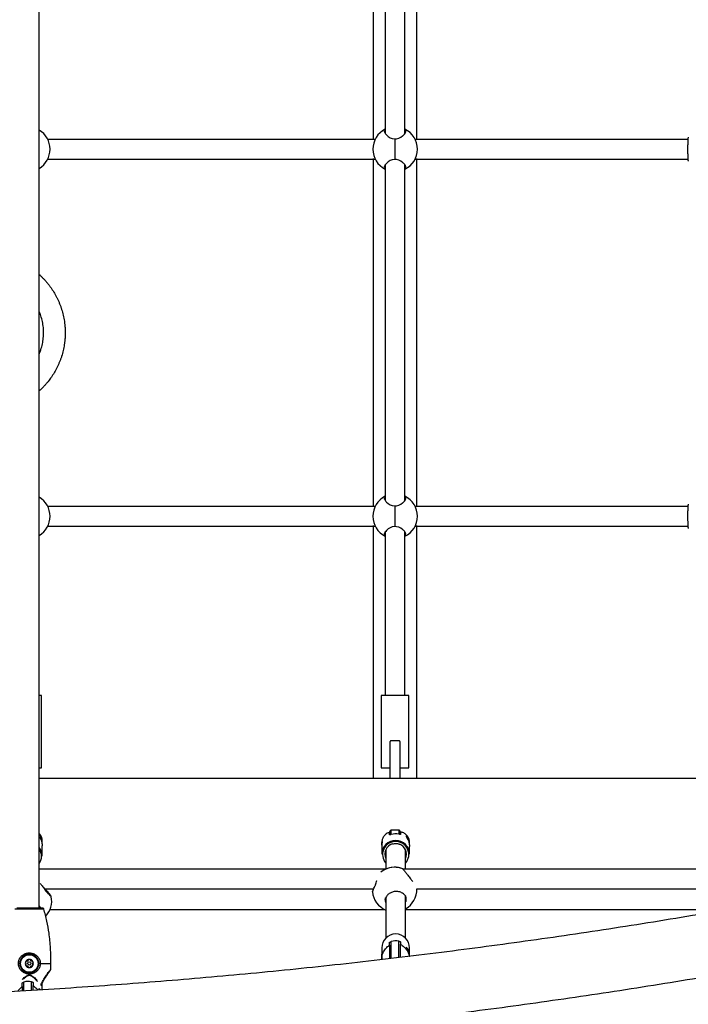
# Model space of a CAD drawing. Extents: x -10 to 1128, y -10 to 749.
# Drawn here: x 523 to 549, y 388 to 426 of the extents above; entities that cross this region are included whole.
import ezdxf

# ---------------------------------------------------------------- set-up
doc = ezdxf.new("R2010")
doc.units = 0
doc.header["$LTSCALE"] = 15
doc.header["$MEASUREMENT"] = 0
doc.layers.get('0').update_dxf_attribs({"linetype": 'CONTINUOUS'})
doc.layers.add('PHASE-1', color=7, linetype='CONTINUOUS')

# ---------------------------------------------------------------- blocks, each defined once
blk = doc.blocks.new('228068-')
for p, q in [((14.434, -28.93), (14.434, 93.703)), ((27.166, 13.644), (27.166, 0.394)), ((28.826, 0.394), (28.826, 13.644)), ((27.621, 13.399), (27.621, 0.599)), ((28.371, 0.592), (28.371, 13.411)), ((27.598, 0.658), (27.598, 0.685)), ((27.621, 0.719), (27.611, 0.71)), ((28.005, -0.393), (28.005, 0.393)), ((28.389, 0.71), (28.371, 0.727)), ((28.402, 0.659), (28.402, 0.685)), ((27.237, 0.374), (14.763, 0.374)), ((39.17, 0.374), (28.763, 0.374)), ((27.166, -0.356), (27.166, -13.606)), ((28.826, -13.606), (28.826, -0.356)), ((14.762, -0.376), (27.238, -0.376)), ((27.598, -0.685), (27.598, -0.659)), ((27.611, -0.71), (27.621, -0.719)), ((27.621, -0.601), (27.621, -13.401)), ((28.371, -13.408), (28.371, -0.589)), ((28.371, -0.726), (28.389, -0.71)), ((28.402, -0.685), (28.402, -0.658)), ((28.762, -0.376), (39.17, -0.376)), ((27.598, -13.342), (27.598, -13.315)), ((27.621, -13.281), (27.611, -13.29)), ((28.389, -13.29), (28.371, -13.273)), ((28.402, -13.341), (28.402, -13.315)), ((27.237, -13.626), (14.763, -13.626)), ((28.005, -14.393), (28.005, -13.607)), ((39.17, -13.626), (28.763, -13.626)), ((14.762, -14.376), (27.238, -14.376)), ((27.166, -14.356), (27.166, -23.981)), ((27.621, -14.601), (27.621, -20.841)), ((28.371, -20.841), (28.371, -14.589)), ((28.762, -14.376), (39.17, -14.376)), ((28.826, -23.981), (28.826, -14.356)), ((27.598, -14.685), (27.598, -14.659)), ((27.611, -14.71), (27.621, -14.719)), ((28.371, -14.726), (28.389, -14.71)), ((28.402, -14.685), (28.402, -14.658)), ((14.527, -20.841), (14.434, -20.841)), ((14.527, -23.591), (14.527, -20.841)), ((27.465, -20.841), (27.465, -23.591)), ((28.527, -20.841), (27.465, -20.841)), ((28.527, -23.591), (28.527, -20.841)), ((27.809, -23.091), (27.809, -22.591)), ((28.152, -22.56), (27.84, -22.56)), ((28.179, -22.591), (28.179, -22.958)), ((27.809, -24.001), (27.809, -23.091)), ((28.179, -22.958), (28.183, -24.001)), ((14.434, -23.591), (14.527, -23.591)), ((27.465, -23.591), (27.809, -23.591)), ((28.184, -23.591), (28.527, -23.591)), ((61.495, -24.001), (14.434, -24.001)), ((27.788, -26.153), (27.788, -26.051)), ((27.809, -26.15), (27.809, -26.001)), ((28.152, -25.97), (27.84, -25.97)), ((27.84, -25.97), (27.84, -26.137)), ((28.152, -26.122), (28.152, -25.97)), ((28.184, -26.001), (28.184, -26.129)), ((28.218, -26.046), (28.204, -26.046)), ((28.204, -26.048), (28.204, -26.046)), ((28.204, -26.048), (28.204, -26.132)), ((14.552, -26.427), (14.552, -26.396)), ((14.552, -26.96), (14.552, -26.574)), ((27.49, -26.467), (27.49, -26.522)), ((27.49, -26.571), (27.49, -26.892)), ((28.552, -26.49), (28.552, -26.467)), ((28.552, -26.892), (28.552, -26.601)), ((27.646, -26.717), (27.646, -27.454)), ((28.396, -27.463), (28.396, -26.717)), ((27.626, -27.463), (14.434, -27.463)), ((28.292, -27.447), (28.291, -27.447)), ((28.293, -27.448), (28.292, -27.447)), ((28.315, -27.463), (28.3, -27.451)), ((41.207, -27.463), (28.302, -27.463)), ((28.637, -27.896), (28.672, -27.933)), ((14.634, -28.213), (27.181, -28.213)), ((14.666, -28.258), (14.7, -28.253)), ((14.7, -28.253), (14.672, -28.213)), ((14.694, -28.298), (14.731, -28.293)), ((28.396, -30.086), (28.396, -28.477)), ((28.827, -28.213), (41.49, -28.213)), ((14.477, -28.908), (14.434, -28.864)), ((27.616, -28.628), (27.628, -28.575)), ((27.646, -28.541), (27.646, -30.086)), ((14.846, -29.001), (27.606, -29.001)), ((28.396, -29.001), (40.667, -29.001)), ((27.788, -30.355), (27.788, -30.253)), ((27.788, -30.355), (27.788, -30.877)), ((27.851, -30.869), (27.851, -30.218)), ((28.142, -30.834), (28.142, -30.204)), ((28.204, -30.232), (28.204, -30.316)), ((28.204, -30.828), (28.204, -30.316)), ((27.49, -30.457), (27.49, -30.779)), ((28.422, -30.451), (28.416, -30.453)), ((28.552, -30.748), (28.552, -30.457)), ((13.701, -31.056), (13.642, -31.056)), ((14.476, -31.056), (14.416, -31.056)), ((14.476, -31.056), (14.885, -31.056)), ((14.874, -31.281), (14.885, -31.056)), ((27.49, -30.827), (27.49, -30.882)), ((14.855, -31.327), (14.86, -31.32)), ((13.788, -31.94), (13.788, -31.804)), ((13.851, -32.103), (13.851, -31.766)), ((14.142, -32.085), (14.142, -31.752)), ((14.204, -31.784), (14.204, -31.896)), ((14.204, -32.081), (14.204, -31.896)), ((14.552, -32.06), (14.552, -31.916)), ((13.788, -31.94), (13.788, -32.103))]:
    blk.add_line(p, q)
at = {"flags": 128}
for points in [[(27.646, -26.866), (27.625, -26.809), (27.62, -26.792)], [(28.422, -26.792), (28.417, -26.809), (28.396, -26.866)], [(14.552, -31.916), (14.551, -31.873), (14.546, -31.839)]]:
    blk.add_lwpolyline(points, dxfattribs=at)
for radius in [0.354, 0.335, 0.0625]:
    blk.add_circle((14.059, -31.056), radius)
for centre, radius, start, end in [((28, 0), 0.85, 116.4732, 243.5268), ((28, 0), 0.85, 0, 64.1145), ((14, 0), 0.85, 0, 59.3091), ((27.992, 0.808), 0.415, 219.7668, 314.2735), ((14, 0), 0.85, 300.6909, 0), ((28, 0), 0.85, 295.8855, 0), ((27.993, -0.811), 0.418, 46.0624, 139.9947), ((14, -14), 0.85, 0, 59.3091), ((28, -14), 0.85, 116.4732, 243.5268), ((27.992, -13.192), 0.415, 219.7668, 314.2735), ((28, -14), 0.85, 0, 64.1145), ((14, -14), 0.85, 300.6909, 0), ((28, -14), 0.85, 295.8855, 0), ((27.993, -14.811), 0.418, 46.0624, 139.9947), ((27.84, -22.591), 0.0313, 90, 180), ((28.153, -22.586), 0.0263, 349.0223, 92.1057), ((27.84, -26.001), 0.0312, 90, 180), ((28.021, -26.648), 0.538, 77.0473, 108.4929), ((28.152, -26.001), 0.0313, 0, 90), ((14.04, -26.961), 0.512, 0.0716, 39.7577), ((28.018, -26.895), 0.528, 89.6242, 179.6576), ((28.015, -26.9), 0.495, 89.3439, 221.785), ((28.015, -26.886), 0.406, 107.8321, 204.5102), ((28.025, -26.895), 0.528, 0.3424, 90.3758), ((28.027, -26.9), 0.495, 318.2159, 90.6552), ((28.027, -26.886), 0.406, 335.4808, 70.372), ((14.041, -26.971), 0.482, 324.602, 35.398), ((27.977, -28.238), 0.851, 68.3092, 128.3382), ((27.978, -28.236), 0.85, 67.9786, 114.5052), ((27.977, -28.238), 0.851, 68.315, 114.2738), ((14.062, -28.672), 0.85, 317.4391, 11.0946), ((27.978, -28.236), 0.85, 185.6841, 247.0475), ((27.978, -28.236), 0.85, 299.4975, 1.5799), ((28.021, -30.463), 0.531, 0.5634, 179.4366), ((28.021, -30.728), 0.538, 77.0473, 108.492), ((14.059, -31.056), 0.157, 150, 210), ((13.946, -30.991), 0.0276, 150, 225.8657), ((13.946, -31.121), 0.0276, 134.1343, 210), ((14.059, -31.056), 0.157, 90, 150), ((13.946, -30.991), 0.0276, 74.1343, 150), ((14.059, -31.056), 0.157, 210, 270), ((13.946, -31.121), 0.0276, 210, 285.8657), ((13.863, -31.056), 0.0787, 324.9843, 35.0157), ((13.961, -30.886), 0.0787, 264.9843, 335.0157), ((13.961, -31.226), 0.0787, 24.9843, 95.0157), ((14.059, -30.926), 0.0276, 90, 165.8657), ((14.059, -31.056), 0.157, 30, 90), ((14.059, -30.926), 0.0276, 14.1343, 90), ((14.059, -31.056), 0.157, 270, 330), ((14.157, -30.886), 0.0787, 204.9843, 275.0157), ((14.157, -31.226), 0.0787, 84.9843, 155.0157), ((14.171, -30.991), 0.0276, 30, 105.8657), ((14.171, -31.121), 0.0276, 254.1343, 330), ((14.255, -31.056), 0.0787, 144.9843, 215.0157), ((14.171, -30.991), 0.0276, 314.1343, 30), ((14.171, -31.121), 0.0276, 330, 45.8657), ((14.059, -31.056), 0.157, 330, 30), ((14.059, -31.186), 0.0276, 194.1343, 270), ((14.059, -31.186), 0.0276, 270, 345.8657), ((14.021, -32.281), 0.543, 77.1718, 108.3138)]:
    blk.add_arc(centre, radius, start, end)
for points, knots in [([(27.598, 0.685), (27.597, 0.672), (27.596, 0.647), (27.613, 0.608), (27.638, 0.572), (27.663, 0.551), (27.673, 0.542)], [0, 0, 0, 0, 0.272289, 0.544631, 0.816841, 1, 1, 1, 1]), ([(27.611, 0.71), (27.606, 0.702), (27.599, 0.694), (27.598, 0.686), (27.598, 0.685)], [0, 0, 0, 0, 0.829204, 1, 1, 1, 1]), ([(28.281, 0.51), (28.296, 0.519), (28.346, 0.549), (28.383, 0.598), (28.404, 0.648), (28.403, 0.672), (28.402, 0.685)], [0, 0, 0, 0, 0.164207, 0.569085, 0.784563, 1, 1, 1, 1]), ([(28.402, 0.685), (28.4, 0.691), (28.398, 0.699), (28.39, 0.708), (28.389, 0.71)], [0, 0, 0, 0, 0.829288, 1, 1, 1, 1]), ([(39.178, -0.462), (39.176, -0.447), (39.175, -0.441), (39.172, -0.411), (39.168, -0.365), (39.165, -0.308), (39.163, -0.242), (39.161, -0.169), (39.16, -0.091), (39.159, -0.011), (39.16, 0.072), (39.161, 0.154), (39.163, 0.23), (39.165, 0.297), (39.168, 0.356), (39.171, 0.404), (39.174, 0.435), (39.176, 0.445), (39.178, 0.461)], [0, 0, 0, 0, 0.011254, 0.079699, 0.148144, 0.21659, 0.285038, 0.353484, 0.421929, 0.490374, 0.558823, 0.634672, 0.70312, 0.771564, 0.840009, 0.908457, 0.976903, 1, 1, 1, 1]), ([(27.673, -0.542), (27.65, -0.564), (27.615, -0.599), (27.596, -0.648), (27.597, -0.673), (27.598, -0.685)], [0, 0, 0, 0, 0.466063, 0.733057, 1, 1, 1, 1]), ([(27.598, -0.685), (27.6, -0.691), (27.602, -0.699), (27.61, -0.708), (27.611, -0.71)], [0, 0, 0, 0, 0.829219, 1, 1, 1, 1]), ([(28.402, -0.685), (28.403, -0.672), (28.404, -0.647), (28.387, -0.607), (28.357, -0.568), (28.323, -0.535), (28.294, -0.516), (28.283, -0.51)], [0, 0, 0, 0, 0.2196613, 0.4393708, 0.6589602, 0.8785152, 1, 1, 1, 1]), ([(28.389, -0.71), (28.394, -0.702), (28.401, -0.694), (28.402, -0.686), (28.402, -0.685)], [0, 0, 0, 0, 0.829182, 1, 1, 1, 1]), ([(14.434, -4.781), (14.447, -4.792), (14.472, -4.815), (14.509, -4.849), (14.556, -4.896), (14.615, -4.956), (14.672, -5.018), (14.716, -5.069), (14.76, -5.121), (14.813, -5.189), (14.875, -5.272), (14.924, -5.344), (14.963, -5.404), (15.02, -5.495), (15.082, -5.606), (15.139, -5.721), (15.169, -5.789), (15.192, -5.84), (15.213, -5.893), (15.241, -5.963), (15.286, -6.09), (15.34, -6.275), (15.38, -6.466), (15.4, -6.601), (15.409, -6.679), (15.415, -6.738), (15.42, -6.797), (15.423, -6.856), (15.425, -6.915), (15.427, -6.975), (15.427, -7.034), (15.425, -7.094), (15.423, -7.154), (15.419, -7.213), (15.414, -7.273), (15.408, -7.332), (15.401, -7.391), (15.39, -7.469), (15.373, -7.565), (15.341, -7.716), (15.301, -7.864), (15.252, -8.009), (15.218, -8.097), (15.189, -8.167), (15.159, -8.235), (15.105, -8.352), (15.036, -8.479), (14.961, -8.602), (14.883, -8.719), (14.811, -8.816), (14.746, -8.897), (14.702, -8.949), (14.646, -9.013), (14.576, -9.086), (14.506, -9.155), (14.458, -9.2), (14.434, -9.221)], [0.0372077, 0.0372077, 0.0372077, 0.0372077, 0.0467997, 0.0559894, 0.0652179, 0.0837634, 0.1024446, 0.1118422, 0.1212813, 0.1402943, 0.1595039, 0.1789334, 0.1887398, 0.1986106, 0.2388039, 0.2593001, 0.2696131, 0.2799715, 0.2903775, 0.3008345, 0.3219074, 0.3647247, 0.4079503, 0.4296501, 0.4405246, 0.4514161, 0.4623255, 0.4732542, 0.4842023, 0.4951712, 0.5061616, 0.5171744, 0.5282101, 0.5392697, 0.5503099, 0.5613001, 0.5722419, 0.5831375, 0.6047927, 0.62628, 0.6687917, 0.689849, 0.7107878, 0.7212173, 0.7316024, 0.7521356, 0.7923387, 0.8120703, 0.8315841, 0.8700436, 0.8795587, 0.8890371, 0.9078946, 0.9265649, 0.9449885, 0.9627946, 0.9627946, 0.9627946, 0.9627946]), ([(14.434, -7.815), (14.457, -7.76), (14.506, -7.634), (14.562, -7.43), (14.597, -7.204), (14.607, -6.975), (14.591, -6.747), (14.55, -6.521), (14.494, -6.335), (14.45, -6.225), (14.434, -6.187)], [0.3194235, 0.3194235, 0.3194235, 0.3194235, 0.3577098, 0.4069003, 0.4561483, 0.5055531, 0.5548008, 0.604143, 0.6536432, 0.6806253, 0.6806253, 0.6806253, 0.6806253]), ([(27.598, -13.315), (27.597, -13.328), (27.596, -13.353), (27.613, -13.392), (27.638, -13.428), (27.663, -13.449), (27.673, -13.458)], [0, 0, 0, 0, 0.272289, 0.544631, 0.816841, 1, 1, 1, 1]), ([(27.611, -13.29), (27.606, -13.298), (27.599, -13.306), (27.598, -13.314), (27.598, -13.315)], [0, 0, 0, 0, 0.829204, 1, 1, 1, 1]), ([(28.281, -13.49), (28.296, -13.481), (28.346, -13.451), (28.383, -13.402), (28.404, -13.352), (28.403, -13.328), (28.402, -13.315)], [0, 0, 0, 0, 0.164207, 0.569085, 0.784563, 1, 1, 1, 1]), ([(28.402, -13.315), (28.4, -13.309), (28.398, -13.301), (28.39, -13.292), (28.389, -13.29)], [0, 0, 0, 0, 0.829288, 1, 1, 1, 1]), ([(39.177, -14.462), (39.176, -14.447), (39.174, -14.441), (39.172, -14.411), (39.168, -14.366), (39.165, -14.308), (39.163, -14.242), (39.161, -14.169), (39.16, -14.091), (39.159, -14.011), (39.159, -13.928), (39.161, -13.846), (39.162, -13.77), (39.165, -13.703), (39.168, -13.644), (39.171, -13.596), (39.174, -13.565), (39.176, -13.555), (39.177, -13.539)], [0, 0, 0, 0, 0.011254, 0.079699, 0.148144, 0.21659, 0.285038, 0.353484, 0.421929, 0.490374, 0.558823, 0.634672, 0.70312, 0.771564, 0.840009, 0.908457, 0.976903, 1, 1, 1, 1]), ([(27.673, -14.542), (27.65, -14.564), (27.615, -14.599), (27.596, -14.648), (27.597, -14.673), (27.598, -14.685)], [0, 0, 0, 0, 0.466063, 0.733057, 1, 1, 1, 1]), ([(28.402, -14.685), (28.403, -14.672), (28.404, -14.647), (28.387, -14.607), (28.357, -14.568), (28.323, -14.535), (28.294, -14.516), (28.283, -14.51)], [0, 0, 0, 0, 0.2196613, 0.4393708, 0.6589602, 0.8785152, 1, 1, 1, 1]), ([(27.598, -14.685), (27.6, -14.691), (27.602, -14.699), (27.61, -14.708), (27.611, -14.71)], [0, 0, 0, 0, 0.829219, 1, 1, 1, 1]), ([(28.389, -14.71), (28.394, -14.702), (28.401, -14.694), (28.402, -14.686), (28.402, -14.685)], [0, 0, 0, 0, 0.829182, 1, 1, 1, 1]), ([(14.551, -26.396), (14.551, -26.387), (14.553, -26.336), (14.534, -26.249), (14.491, -26.162), (14.454, -26.113), (14.435, -26.098), (14.434, -26.097)], [0, 0, 0, 0, 0.077271, 0.397758, 0.727862, 0.979394, 1, 1, 1, 1]), ([(14.545, -26.495), (14.548, -26.47), (14.556, -26.411), (14.544, -26.323), (14.515, -26.241), (14.481, -26.189), (14.452, -26.159), (14.44, -26.152), (14.434, -26.149)], [0, 0, 0, 0, 0.143888, 0.339199, 0.533874, 0.754389, 0.882271, 1, 1, 1, 1]), ([(14.434, -26.198), (14.438, -26.205), (14.45, -26.23), (14.488, -26.299), (14.527, -26.398), (14.551, -26.499), (14.55, -26.554), (14.55, -26.574)], [0, 0, 0, 0, 0.104423, 0.341731, 0.631081, 0.864947, 1, 1, 1, 1]), ([(27.788, -26.051), (27.782, -26.053), (27.753, -26.06), (27.699, -26.084), (27.635, -26.128), (27.583, -26.183), (27.536, -26.254), (27.504, -26.338), (27.491, -26.417), (27.491, -26.454), (27.491, -26.468)], [0, 0, 0, 0, 0.0517896, 0.2235099, 0.3951841, 0.5204479, 0.6455481, 0.8428681, 0.9425416, 1, 1, 1, 1]), ([(27.851, -26.138), (27.843, -26.14), (27.828, -26.145), (27.809, -26.151), (27.795, -26.155), (27.789, -26.155), (27.788, -26.154), (27.788, -26.153)], [0, 0, 0, 0, 0.2325321, 0.4650142, 0.6963292, 0.9114776, 1, 1, 1, 1]), ([(28.204, -26.132), (28.203, -26.133), (28.202, -26.135), (28.192, -26.134), (28.177, -26.132), (28.16, -26.128), (28.147, -26.125), (28.142, -26.124)], [0, 0, 0, 0, 0.20166, 0.403128, 0.610849, 0.829728, 1, 1, 1, 1]), ([(28.551, -26.468), (28.551, -26.458), (28.553, -26.407), (28.533, -26.318), (28.491, -26.226), (28.439, -26.16), (28.386, -26.112), (28.328, -26.077), (28.271, -26.054), (28.224, -26.044), (28.21, -26.047), (28.204, -26.048)], [0, 0, 0, 0, 0.0358385, 0.1844821, 0.3375834, 0.4542494, 0.5710718, 0.6908307, 0.8105647, 0.9286275, 1, 1, 1, 1]), ([(28.547, -26.534), (28.55, -26.517), (28.556, -26.466), (28.543, -26.385), (28.516, -26.3), (28.481, -26.244), (28.452, -26.211), (28.428, -26.192), (28.413, -26.188), (28.42, -26.211), (28.446, -26.256), (28.487, -26.328), (28.527, -26.426), (28.551, -26.525), (28.55, -26.581), (28.55, -26.601)], [0, 0, 0, 0, 0.04185, 0.127324, 0.212516, 0.30902, 0.364985, 0.420879, 0.500354, 0.580101, 0.655998, 0.747153, 0.858296, 0.948126, 1, 1, 1, 1]), ([(27.491, -26.547), (27.49, -26.533), (27.489, -26.503), (27.493, -26.459), (27.5, -26.421), (27.509, -26.395), (27.514, -26.387), (27.513, -26.396), (27.508, -26.421), (27.5, -26.46), (27.493, -26.508), (27.489, -26.548), (27.49, -26.568), (27.49, -26.571)], [0, 0, 0, 0, 0.077486, 0.175235, 0.274128, 0.376686, 0.480116, 0.57981, 0.677087, 0.776912, 0.880316, 0.982883, 1, 1, 1, 1]), ([(27.891, -26.502), (27.895, -26.5), (27.921, -26.49), (27.965, -26.483), (28.005, -26.481), (28.021, -26.48)], [0, 0, 0, 0, 0.094162, 0.634186, 1, 1, 1, 1]), ([(28.021, -26.48), (28.032, -26.481), (28.068, -26.482), (28.116, -26.489), (28.151, -26.502), (28.163, -26.507)], [0, 0, 0, 0, 0.234594, 0.725834, 1, 1, 1, 1]), ([(50.558, -27.068), (50.263, -27.132), (49.409, -27.316), (47.993, -27.613), (46.307, -27.955), (44.62, -28.283), (42.93, -28.6), (41.237, -28.904), (39.543, -29.197), (37.846, -29.477), (36.148, -29.744), (34.448, -30), (32.745, -30.243), (31.042, -30.473), (29.336, -30.692), (27.629, -30.898), (25.921, -31.091), (24.211, -31.273), (22.5, -31.442), (20.788, -31.598), (19.074, -31.743), (17.36, -31.874), (15.645, -31.994), (13.929, -32.101), (12.212, -32.195), (10.495, -32.277), (8.777, -32.347), (7.058, -32.404), (5.34, -32.449), (3.621, -32.482), (1.901, -32.502), (0.182, -32.509), (-1.537, -32.504), (-3.256, -32.487), (-4.976, -32.457), (-6.694, -32.415), (-8.413, -32.361), (-10.131, -32.294), (-11.848, -32.214), (-13.565, -32.122), (-15.281, -32.018), (-16.997, -31.901), (-18.711, -31.772), (-20.425, -31.631), (-22.137, -31.477), (-23.849, -31.31), (-25.559, -31.132), (-27.267, -30.941), (-28.975, -30.737), (-30.68, -30.522), (-32.385, -30.294), (-34.087, -30.053), (-35.788, -29.801), (-37.487, -29.536), (-39.184, -29.258), (-40.879, -28.969), (-42.571, -28.667), (-44.262, -28.353), (-45.95, -28.027), (-47.636, -27.688), (-49.174, -27.368), (-50.15, -27.158), (-50.565, -27.068)], [0, 0, 0, 0, 0.008858, 0.025731, 0.042604, 0.059477, 0.07635, 0.093223, 0.110096, 0.126969, 0.143842, 0.160715, 0.177588, 0.194461, 0.211334, 0.228207, 0.24508, 0.261953, 0.278826, 0.295699, 0.312572, 0.329445, 0.346318, 0.363191, 0.380064, 0.396937, 0.41381, 0.430683, 0.447556, 0.464429, 0.481302, 0.498175, 0.515048, 0.53192, 0.548793, 0.565666, 0.582539, 0.599412, 0.616285, 0.633158, 0.650031, 0.666904, 0.683777, 0.70065, 0.717523, 0.734396, 0.751269, 0.768142, 0.785015, 0.801888, 0.818761, 0.835634, 0.852507, 0.86938, 0.886253, 0.903126, 0.919999, 0.936872, 0.953745, 0.970618, 0.987491, 1, 1, 1, 1]), ([(28.291, -27.448), (28.292, -27.449), (28.293, -27.453), (28.31, -27.474), (28.355, -27.527), (28.424, -27.609), (28.496, -27.702), (28.559, -27.79), (28.591, -27.835), (28.606, -27.858)], [0, 0, 0, 0, 0.044625, 0.19664, 0.35631, 0.544539, 0.765171, 0.882595, 1, 1, 1, 1]), ([(14.47, -28), (14.482, -28.013), (14.519, -28.058), (14.581, -28.138), (14.643, -28.225), (14.675, -28.271), (14.691, -28.294)], [0, 0, 0, 0, 0.180545, 0.577519, 0.788772, 1, 1, 1, 1]), ([(27.134, -28.32), (27.134, -28.32), (27.135, -28.319), (27.156, -28.269), (27.189, -28.193), (27.22, -28.13), (27.233, -28.102)], [0, 0, 0, 0, 0.196728, 0.475708, 0.769537, 1, 1, 1, 1]), ([(27.233, -28.102), (27.239, -28.09), (27.245, -28.076), (27.251, -28.059), (27.251, -28.057)], [0, 0, 0, 0, 0.829144, 1, 1, 1, 1]), ([(27.251, -28.057), (27.26, -28.03), (27.278, -27.976), (27.297, -27.919), (27.308, -27.891), (27.309, -27.889)], [0, 0, 0, 0, 0.4784, 0.956919, 1, 1, 1, 1]), ([(28.606, -27.858), (28.615, -27.87), (28.625, -27.883), (28.636, -27.895), (28.637, -27.896)], [0, 0, 0, 0, 0.829316, 1, 1, 1, 1]), ([(14.691, -28.294), (14.699, -28.305), (14.709, -28.319), (14.72, -28.33), (14.722, -28.332)], [0, 0, 0, 0, 0.829229, 1, 1, 1, 1]), ([(14.731, -28.293), (14.722, -28.282), (14.711, -28.27), (14.702, -28.256), (14.7, -28.253)], [0, 0, 0, 0, 0.82916, 1, 1, 1, 1]), ([(14.722, -28.332), (14.738, -28.349), (14.771, -28.384), (14.813, -28.429), (14.848, -28.468), (14.874, -28.495), (14.89, -28.511), (14.9, -28.517), (14.892, -28.5), (14.856, -28.446), (14.8, -28.373), (14.752, -28.317), (14.731, -28.293)], [0, 0, 0, 0, 0.0829296, 0.1657987, 0.2492247, 0.3325878, 0.4069169, 0.4812284, 0.6163471, 0.7495916, 0.8899283, 1, 1, 1, 1]), ([(27.175, -28.213), (27.171, -28.223), (27.159, -28.251), (27.147, -28.284), (27.136, -28.312), (27.134, -28.319), (27.133, -28.322)], [0, 0, 0, 0, 0.166389, 0.465906, 0.732994, 1, 1, 1, 1]), ([(28.392, -28.472), (28.376, -28.455), (28.345, -28.421), (28.284, -28.376), (28.215, -28.341), (28.141, -28.318), (28.066, -28.308), (27.972, -28.31), (27.86, -28.339), (27.747, -28.407), (27.666, -28.494), (27.636, -28.557), (27.622, -28.585)], [0, 0, 0, 0, 0.082924, 0.165793, 0.249218, 0.332584, 0.406917, 0.481224, 0.616349, 0.749592, 0.889928, 1, 1, 1, 1]), ([(28.412, -28.512), (28.408, -28.5), (28.403, -28.486), (28.394, -28.474), (28.392, -28.472)], [0, 0, 0, 0, 0.829142, 1, 1, 1, 1]), ([(28.396, -28.72), (28.405, -28.699), (28.422, -28.655), (28.424, -28.584), (28.416, -28.536), (28.412, -28.512)], [0, 0, 0, 0, 0.319879, 0.659967, 1, 1, 1, 1]), ([(14.488, -28.93), (14.486, -28.924), (14.483, -28.916), (14.478, -28.91), (14.477, -28.908)], [0, 0, 0, 0, 0.702852, 1, 1, 1, 1]), ([(27.622, -28.585), (27.619, -28.597), (27.615, -28.61), (27.616, -28.625), (27.616, -28.628)], [0, 0, 0, 0, 0.82922, 1, 1, 1, 1]), ([(27.616, -28.628), (27.619, -28.653), (27.624, -28.694), (27.64, -28.731), (27.646, -28.745)], [0, 0, 0, 0, 0.6096107, 1, 1, 1, 1]), ([(27.646, -28.643), (27.645, -28.64), (27.636, -28.614), (27.633, -28.585), (27.631, -28.559)], [0, 0, 0, 0, 0.103466, 1, 1, 1, 1]), ([(28.418, -28.648), (28.416, -28.656), (28.412, -28.677), (28.402, -28.696), (28.396, -28.707)], [0, 0, 0, 0, 0.4083816, 1, 1, 1, 1]), ([(14.609, -28.984), (14.605, -28.984), (14.599, -28.984), (14.57, -28.984), (14.528, -28.984), (14.471, -28.984), (14.404, -28.984), (14.326, -28.984), (14.238, -28.984), (14.144, -28.984), (14.047, -28.984), (13.954, -28.984), (13.864, -28.984), (13.78, -28.984), (13.704, -28.984), (13.637, -28.984), (13.583, -28.984), (13.531, -28.984), (13.517, -28.984), (13.509, -28.984)], [0, 0, 0, 0, 0.050983, 0.107248, 0.163517, 0.219784, 0.276053, 0.332317, 0.388585, 0.450941, 0.507209, 0.563473, 0.619741, 0.676011, 0.732278, 0.788545, 0.844812, 0.901079, 1, 1, 1, 1]), ([(13.584, -28.93), (13.591, -28.93), (13.603, -28.93), (13.648, -28.93), (13.694, -28.93), (13.752, -28.93), (13.818, -28.93), (13.891, -28.93), (13.968, -28.93), (14.049, -28.93), (14.132, -28.93), (14.213, -28.93), (14.29, -28.93), (14.357, -28.93), (14.415, -28.93), (14.464, -28.93), (14.501, -28.93), (14.525, -28.93), (14.531, -28.93), (14.534, -28.93)], [0, 0, 0, 0, 0.095922, 0.152613, 0.2093, 0.265992, 0.322685, 0.379372, 0.436064, 0.492756, 0.549446, 0.612267, 0.668959, 0.725644, 0.782337, 0.839029, 0.895716, 0.952406, 1, 1, 1, 1]), ([(14.534, -28.93), (14.543, -28.931), (14.56, -28.933), (14.584, -28.946), (14.601, -28.964), (14.606, -28.978), (14.609, -28.984)], [0, 0, 0, 0, 0.270717, 0.541451, 0.811688, 1, 1, 1, 1]), ([(14.885, -31.056), (14.881, -30.862), (14.874, -30.475), (14.82, -29.934), (14.749, -29.512), (14.678, -29.208), (14.632, -29.059), (14.609, -28.984)], [0, 0, 0, 0, 0.277031, 0.554093, 0.776195, 0.888112, 1, 1, 1, 1]), ([(-51.071, -29.389), (-50.773, -29.453), (-49.913, -29.639), (-48.488, -29.938), (-46.795, -30.281), (-45.099, -30.611), (-43.4, -30.93), (-41.7, -31.236), (-39.997, -31.53), (-38.292, -31.812), (-36.585, -32.081), (-34.876, -32.338), (-33.166, -32.583), (-31.453, -32.816), (-29.74, -33.036), (-28.024, -33.244), (-26.307, -33.439), (-24.589, -33.622), (-22.87, -33.793), (-21.149, -33.951), (-19.427, -34.097), (-17.704, -34.231), (-15.981, -34.352), (-14.256, -34.461), (-12.531, -34.557), (-10.805, -34.641), (-9.079, -34.713), (-7.352, -34.772), (-5.625, -34.819), (-3.897, -34.853), (-2.169, -34.875), (-0.441, -34.884), (1.286, -34.881), (3.014, -34.865), (4.742, -34.837), (6.469, -34.797), (8.196, -34.744), (9.923, -34.679), (11.649, -34.601), (13.375, -34.511), (15.1, -34.409), (16.824, -34.294), (18.547, -34.167), (20.269, -34.027), (21.991, -33.875), (23.711, -33.71), (25.429, -33.533), (27.147, -33.344), (28.863, -33.143), (30.578, -32.929), (32.291, -32.702), (34.002, -32.464), (35.712, -32.213), (37.42, -31.95), (39.126, -31.674), (40.83, -31.386), (42.531, -31.086), (44.231, -30.774), (45.928, -30.45), (47.623, -30.113), (49.335, -29.761), (50.48, -29.514), (51.063, -29.389)], [0, 0, 0, 0, 0.008858, 0.025648, 0.042437, 0.059226, 0.076016, 0.092805, 0.109594, 0.126384, 0.143173, 0.159962, 0.176752, 0.193541, 0.21033, 0.22712, 0.243909, 0.260698, 0.277487, 0.294277, 0.311066, 0.327855, 0.344645, 0.361434, 0.378223, 0.395013, 0.411802, 0.428591, 0.445381, 0.46217, 0.478959, 0.495749, 0.512538, 0.529327, 0.546117, 0.562906, 0.579695, 0.596485, 0.613274, 0.630063, 0.646852, 0.663642, 0.680431, 0.69722, 0.71401, 0.730799, 0.747588, 0.764378, 0.781167, 0.797956, 0.814746, 0.831535, 0.848324, 0.865114, 0.881903, 0.898692, 0.915482, 0.932271, 0.94906, 0.96585, 0.982639, 1, 1, 1, 1]), ([(27.491, -30.911), (27.491, -30.892), (27.488, -30.831), (27.508, -30.726), (27.551, -30.62), (27.603, -30.536), (27.656, -30.469), (27.714, -30.413), (27.759, -30.377), (27.782, -30.359), (27.788, -30.355)], [0, 0, 0, 0, 0.081054, 0.248908, 0.421793, 0.553527, 0.685457, 0.820689, 0.955892, 1, 1, 1, 1]), ([(27.788, -30.253), (27.789, -30.252), (27.79, -30.249), (27.799, -30.242), (27.813, -30.233), (27.831, -30.225), (27.844, -30.22), (27.851, -30.218)], [0, 0, 0, 0, 0.1923164, 0.384291, 0.5856302, 0.805498, 1, 1, 1, 1]), ([(28.142, -30.204), (28.149, -30.206), (28.163, -30.209), (28.182, -30.217), (28.197, -30.224), (28.203, -30.229), (28.204, -30.231), (28.204, -30.232)], [0, 0, 0, 0, 0.22336, 0.446595, 0.670568, 0.886786, 1, 1, 1, 1]), ([(28.204, -30.316), (28.208, -30.32), (28.221, -30.333), (28.274, -30.368), (28.343, -30.426), (28.407, -30.493), (28.459, -30.566), (28.506, -30.653), (28.535, -30.729), (28.542, -30.781), (28.543, -30.785)], [0, 0, 0, 0, 0.056139, 0.219778, 0.384874, 0.549922, 0.670354, 0.790627, 0.980332, 1, 1, 1, 1]), ([(13.642, -31.056), (13.646, -31.013), (13.655, -30.928), (13.718, -30.813), (13.798, -30.736), (13.88, -30.69), (13.97, -30.659), (14.085, -30.648), (14.214, -30.676), (14.327, -30.74), (14.403, -30.821), (14.446, -30.902), (14.47, -30.974), (14.476, -31.027), (14.476, -31.056), (14.476, -31.056)], [0, 0, 0, 0, 0.097528, 0.195708, 0.302449, 0.358385, 0.416115, 0.522018, 0.6196, 0.717979, 0.823688, 0.878031, 0.934257, 0.999998, 1, 1, 1, 1]), ([(14.416, -31.056), (14.415, -31.03), (14.41, -30.962), (14.367, -30.861), (14.29, -30.773), (14.193, -30.715), (14.081, -30.689), (13.961, -30.701), (13.849, -30.755), (13.766, -30.839), (13.712, -30.942), (13.705, -31.018), (13.701, -31.056)], [0, 0, 0, 0, 0.067086, 0.179002, 0.28533, 0.382892, 0.478504, 0.581995, 0.693816, 0.800901, 0.900513, 1, 1, 1, 1]), ([(27.491, -30.802), (27.491, -30.797), (27.489, -30.775), (27.491, -30.737), (27.497, -30.694), (27.505, -30.662), (27.512, -30.645), (27.513, -30.648), (27.513, -30.649)], [0, 0, 0, 0, 0.056548, 0.245717, 0.433059, 0.626267, 0.824842, 1, 1, 1, 1]), ([(27.513, -30.649), (27.513, -30.653), (27.512, -30.662), (27.505, -30.694), (27.497, -30.738), (27.491, -30.785), (27.49, -30.815), (27.49, -30.827)], [0, 0, 0, 0, 0.208463, 0.416677, 0.630648, 0.848778, 1, 1, 1, 1]), ([(28.416, -30.453), (28.419, -30.461), (28.425, -30.478), (28.461, -30.538), (28.497, -30.607), (28.524, -30.681), (28.541, -30.736), (28.543, -30.772), (28.544, -30.785)], [0, 0, 0, 0, 0.206385, 0.411351, 0.648512, 0.784772, 0.920862, 1, 1, 1, 1]), ([(28.549, -30.785), (28.551, -30.757), (28.554, -30.696), (28.535, -30.608), (28.501, -30.529), (28.457, -30.47), (28.436, -30.456), (28.426, -30.45)], [0, 0, 0, 0, 0.158063, 0.348649, 0.55022, 0.783601, 1, 1, 1, 1]), ([(14.476, -31.056), (14.471, -31.1), (14.463, -31.188), (14.395, -31.307), (14.294, -31.401), (14.164, -31.457), (14.023, -31.468), (13.891, -31.435), (13.777, -31.365), (13.689, -31.259), (13.648, -31.149), (13.642, -31.079), (13.642, -31.056), (13.642, -31.056)], [0, 0, 0, 0, 0.101412, 0.203377, 0.310801, 0.421811, 0.528261, 0.629673, 0.731848, 0.838653, 0.947075, 0.999998, 1, 1, 1, 1]), ([(13.701, -31.056), (13.702, -31.076), (13.706, -31.138), (13.742, -31.236), (13.816, -31.329), (13.915, -31.392), (14.028, -31.421), (14.149, -31.412), (14.261, -31.361), (14.348, -31.278), (14.405, -31.173), (14.413, -31.095), (14.416, -31.056)], [0, 0, 0, 0, 0.053726, 0.163526, 0.270859, 0.372426, 0.472266, 0.576809, 0.686606, 0.794103, 0.897096, 1, 1, 1, 1]), ([(13.8, -31.668), (13.811, -31.653), (13.84, -31.615), (13.899, -31.561), (13.963, -31.516), (14.022, -31.494), (14.07, -31.489), (14.116, -31.5), (14.173, -31.528), (14.235, -31.574), (14.297, -31.638), (14.344, -31.694), (14.359, -31.73), (14.364, -31.741)], [0, 0, 0, 0, 0.081222, 0.204985, 0.328088, 0.389551, 0.450545, 0.5117, 0.573419, 0.696756, 0.820922, 0.945345, 1, 1, 1, 1]), ([(13.831, -31.659), (13.837, -31.652), (13.86, -31.623), (13.9, -31.587), (13.947, -31.55), (13.985, -31.527), (14.025, -31.51), (14.069, -31.505), (14.112, -31.517), (14.15, -31.537), (14.186, -31.562), (14.223, -31.592), (14.26, -31.628), (14.298, -31.67), (14.321, -31.702), (14.332, -31.718)], [0, 0, 0, 0, 0.044102, 0.184821, 0.254334, 0.322815, 0.389277, 0.453385, 0.51835, 0.586046, 0.650003, 0.725043, 0.806579, 0.901064, 1, 1, 1, 1]), ([(14.497, -31.88), (14.497, -31.88), (14.503, -31.865), (14.515, -31.834), (14.535, -31.789), (14.565, -31.731), (14.606, -31.659), (14.657, -31.579), (14.709, -31.504), (14.758, -31.435), (14.802, -31.376), (14.838, -31.328), (14.865, -31.294), (14.871, -31.285), (14.874, -31.281)], [0, 0, 0, 0, 0.0003709, 0.053102, 0.1032187, 0.1562292, 0.2592178, 0.3631808, 0.4674015, 0.5723856, 0.6817205, 0.7847186, 0.8922927, 1, 1, 1, 1]), ([(14.516, -31.906), (14.519, -31.896), (14.532, -31.848), (14.576, -31.755), (14.632, -31.655), (14.684, -31.573), (14.728, -31.506), (14.772, -31.442), (14.814, -31.383), (14.848, -31.336), (14.856, -31.325), (14.86, -31.32)], [0, 0, 0, 0, 0.037318, 0.177884, 0.332084, 0.42073, 0.517647, 0.624431, 0.740556, 0.866043, 1, 1, 1, 1]), ([(14.859, -31.32), (14.86, -31.319), (14.868, -31.311), (14.872, -31.297), (14.874, -31.284), (14.874, -31.281)], [0, 0, 0, 0, 0.129141, 0.75527, 1, 1, 1, 1]), ([(13.788, -31.804), (13.789, -31.803), (13.79, -31.799), (13.799, -31.791), (13.813, -31.782), (13.831, -31.773), (13.844, -31.768), (13.851, -31.766)], [0, 0, 0, 0, 0.19231, 0.384322, 0.585637, 0.805576, 1, 1, 1, 1]), ([(14.142, -31.752), (14.149, -31.754), (14.163, -31.758), (14.182, -31.766), (14.197, -31.774), (14.203, -31.78), (14.204, -31.783), (14.204, -31.784)], [0, 0, 0, 0, 0.223281, 0.446537, 0.670539, 0.886825, 1, 1, 1, 1]), ([(14.204, -31.896), (14.208, -31.9), (14.221, -31.916), (14.274, -31.955), (14.336, -32.008), (14.373, -32.052), (14.388, -32.07)], [0, 0, 0, 0, 0.113861, 0.445718, 0.780508, 1, 1, 1, 1]), ([(13.617, -32.116), (13.63, -32.098), (13.661, -32.056), (13.714, -32.003), (13.759, -31.964), (13.782, -31.945), (13.788, -31.94)], [0, 0, 0, 0, 0.239403, 0.566401, 0.893349, 1, 1, 1, 1]), ([(14.476, -32.064), (14.47, -32.056), (14.451, -32.03), (14.423, -32.016), (14.418, -32.025), (14.416, -32.029)], [0, 0, 0, 0, 0.1976417, 0.6472079, 1, 1, 1, 1]), ([(14.416, -32.029), (14.418, -32.037), (14.419, -32.046), (14.43, -32.066), (14.431, -32.067)], [0, 0, 0, 0, 0.953911, 1, 1, 1, 1])]:
    blk.add_open_spline(points, degree=3, knots=knots)

msp = doc.modelspace()

# ---------------------------------------------------------------- block references
at = {"layer": 'PHASE-1', "zscale": 1.1}
msp.add_blockref('228068-', (509.718, 420.665), dxfattribs=at)

doc.saveas('drawing.dxf')
